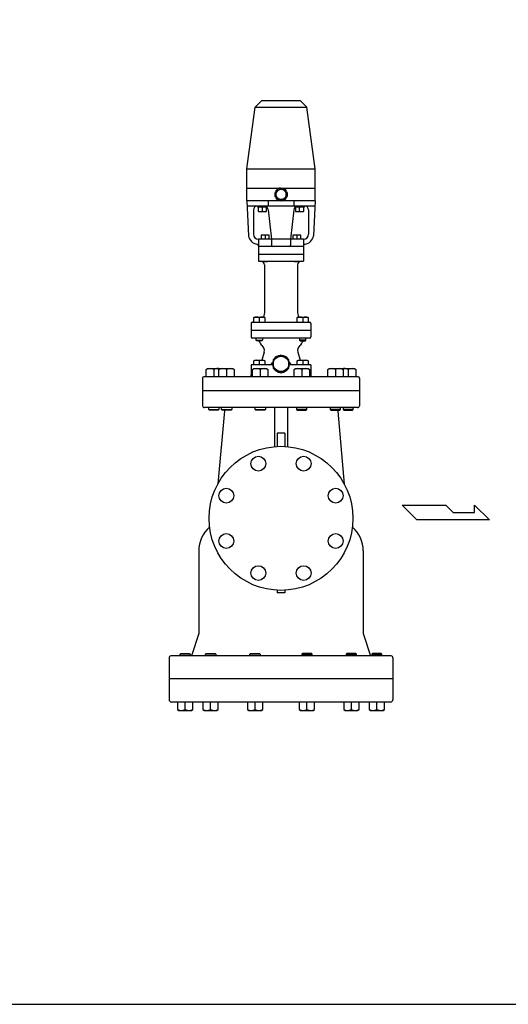
# Model space of a CAD drawing. Extents: x 187 to 4862, y 85 to 3247.
# Drawn here: x 3122 to 3886, y 85 to 1623 of the extents above; entities that cross this region are included whole.
import ezdxf

# ---------------------------------------------------------------- set-up
doc = ezdxf.new("R2010")
doc.units = 0
doc.header["$LTSCALE"] = 68
doc.layers.get('0').update_dxf_attribs({"linetype": 'CONTINUOUS'})

msp = doc.modelspace()

# ---------------------------------------------------------------- linework, layer by layer
for p, q in [((3500.455162, 1497.153737), (3490.044351, 1486.742926)), ((3500.455162, 1497.153737), (3560.455162, 1497.153737)), ((3560.455162, 1497.153737), (3570.865973, 1486.742926)), ((3476.955162, 1390.153737), (3490.044351, 1486.742926)), ((3490.044351, 1486.742926), (3570.865973, 1486.742926)), ((3583.955162, 1390.153737), (3570.865973, 1486.742926)), ((3476.955162, 1390.153737), (3583.955162, 1390.153737)), ((3476.955162, 1360.153737), (3476.955162, 1390.153737)), ((3583.955162, 1360.153737), (3583.955162, 1390.153737)), ((3476.955162, 1360.153737), (3583.955162, 1360.153737)), ((3476.955162, 1340.153737), (3476.955162, 1360.153737)), ((3521.384921, 1354.27776), (3522.624578, 1353.924904)), ((3523.498459, 1355.364925), (3522.610964, 1356.111758)), ((3529.49155, 1360.256471), (3529.805797, 1359.006468)), ((3531.489832, 1358.969675), (3531.69286, 1360.111685)), ((3538.72258, 1356.225279), (3537.797169, 1355.328132)), ((3538.607323, 1353.851319), (3539.697847, 1354.246496)), ((3583.955162, 1340.153737), (3583.955162, 1360.153737)), ((3476.955162, 1340.153737), (3479.692421, 1285.408562)), ((3583.955162, 1340.153737), (3476.955162, 1340.153737)), ((3510.455162, 1340.154538), (3510.455162, 1332.153737)), ((3522.624578, 1346.641819), (3521.534055, 1346.246641)), ((3522.509322, 1344.267858), (3523.434732, 1345.165005)), ((3529.74207, 1341.523462), (3529.539041, 1340.381452)), ((3531.740352, 1340.236667), (3531.426105, 1341.486669)), ((3537.733442, 1345.128212), (3538.620937, 1344.38138)), ((3539.846981, 1346.215377), (3538.607323, 1346.568233)), ((3550.455162, 1340.154538), (3550.455162, 1332.153737)), ((3583.955162, 1340.153737), (3581.217903, 1285.408562)), ((3583.555162, 1332.153737), (3477.355162, 1332.153737)), ((3487.455162, 1326.153737), (3487.455162, 1288.153737)), ((3494.00027, 1330.153737), (3494.00027, 1332.153737)), ((3508.927298, 1330.153737), (3494.00027, 1330.153737)), ((3494.96433, 1330.153737), (3494.96433, 1324.344737)), ((3494.96433, 1324.344737), (3495.155284, 1323.653737)), ((3495.155284, 1323.653737), (3507.773284, 1323.653737)), ((3501.464284, 1324.344737), (3501.464284, 1330.153737)), ((3507.773284, 1323.653737), (3507.964238, 1324.344737)), ((3507.964238, 1324.344737), (3507.964238, 1330.153737)), ((3510.455162, 1326.153737), (3515.455162, 1280.153737)), ((3550.455162, 1326.153737), (3545.455162, 1280.153737)), ((3566.95204, 1330.153737), (3551.983026, 1330.153737)), ((3552.947086, 1330.153737), (3552.947086, 1324.344737)), ((3552.947086, 1324.344737), (3553.13804, 1323.653737)), ((3553.13804, 1323.653737), (3565.75604, 1323.653737)), ((3559.44704, 1324.344737), (3559.44704, 1330.153737)), ((3565.75604, 1323.653737), (3565.946994, 1324.344737)), ((3565.946994, 1324.344737), (3565.946994, 1330.153737)), ((3566.95204, 1330.153737), (3566.95204, 1332.153737)), ((3573.455162, 1326.153737), (3573.455162, 1288.153737)), ((3565.455162, 1280.153737), (3495.455162, 1280.153737)), ((3495.455162, 1280.153737), (3495.455162, 1269.153737)), ((3499.396925, 1286.653737), (3499.205971, 1285.962737)), ((3499.205971, 1285.962737), (3499.205971, 1280.153737)), ((3512.014925, 1286.653737), (3499.396925, 1286.653737)), ((3505.705925, 1285.962737), (3505.705925, 1280.153737)), ((3512.205878, 1285.962737), (3512.014925, 1286.653737)), ((3512.205878, 1280.153737), (3512.205878, 1285.962737)), ((3515.455162, 1280.153737), (3515.455162, 1271.153737)), ((3545.455162, 1280.153737), (3545.455162, 1271.153737)), ((3548.894399, 1286.653737), (3548.703446, 1285.962737)), ((3548.703446, 1285.962737), (3548.703446, 1280.153737)), ((3561.512399, 1286.653737), (3548.894399, 1286.653737)), ((3555.203399, 1285.962737), (3555.203399, 1280.153737)), ((3561.703353, 1285.962737), (3561.512399, 1286.653737)), ((3561.703353, 1280.153737), (3561.703353, 1285.962737)), ((3565.455162, 1280.153737), (3565.455162, 1269.153737)), ((3565.455162, 1269.153737), (3495.455162, 1269.153737)), ((3565.455162, 1269.153737), (3495.455162, 1269.153737)), ((3495.455162, 1269.153737), (3495.455162, 1257.153737)), ((3565.455162, 1269.392074), (3565.455162, 1269.153737)), ((3565.455162, 1269.153737), (3565.455162, 1257.153737)), ((3495.455162, 1257.153737), (3565.455162, 1257.153737)), ((3495.455162, 1257.153737), (3565.455162, 1257.153737)), ((3495.455162, 1257.153737), (3495.455162, 1246.153737)), ((3495.455162, 1246.153737), (3565.455162, 1246.153737)), ((3501.706425, 1245.830737), (3501.706425, 1246.153737)), ((3509.706425, 1246.153737), (3509.706425, 1245.830737)), ((3551.203899, 1245.830737), (3551.203899, 1246.153737)), ((3559.203899, 1246.153737), (3559.203899, 1245.830737)), ((3565.455162, 1257.153737), (3565.455162, 1246.153737)), ((3502.383425, 1245.153737), (3501.706425, 1245.830737)), ((3509.029425, 1245.153737), (3502.383425, 1245.153737)), ((3504.455162, 1240.153737), (3504.455162, 1165.703237)), ((3509.706425, 1245.830737), (3509.029425, 1245.153737)), ((3551.880899, 1245.153737), (3551.203899, 1245.830737)), ((3558.526899, 1245.153737), (3551.880899, 1245.153737)), ((3556.455162, 1240.153737), (3556.455162, 1165.703237)), ((3559.203899, 1245.830737), (3558.526899, 1245.153737)), ((3488.014037, 1157.799237), (3489.579037, 1158.703237)), ((3488.014037, 1150.703237), (3488.014037, 1157.799237)), ((3489.579037, 1158.703237), (3503.449037, 1158.703237)), ((3496.514037, 1157.799237), (3496.514037, 1150.703237)), ((3504.455162, 1165.703237), (3503.055162, 1158.703237)), ((3503.449037, 1158.703237), (3505.014037, 1157.799237)), ((3505.014037, 1157.799237), (3505.014037, 1150.703237)), ((3555.896288, 1157.799237), (3557.461288, 1158.703237)), ((3555.896288, 1150.703237), (3555.896288, 1157.799237)), ((3556.455162, 1165.703237), (3557.855162, 1158.703237)), ((3557.461288, 1158.703237), (3571.331288, 1158.703237)), ((3564.396288, 1157.799237), (3564.396288, 1150.703237)), ((3571.331288, 1158.703237), (3572.896288, 1157.799237)), ((3572.896288, 1157.799237), (3572.896288, 1150.703237)), ((3483.955162, 1148.703237), (3483.955162, 1137.703255)), ((3485.955162, 1150.703237), (3574.955162, 1150.703237)), ((3576.955162, 1148.703237), (3576.955162, 1137.703255)), ((3576.955162, 1137.703255), (3483.955162, 1137.703255)), ((3483.955162, 1137.703255), (3483.955162, 1127.703255)), ((3574.955162, 1125.703255), (3485.955162, 1125.703255)), ((3491.514037, 1122.515255), (3491.514037, 1125.703255)), ((3501.514037, 1125.703255), (3501.514037, 1122.515255)), ((3559.396288, 1125.703255), (3559.396288, 1122.515255)), ((3569.396288, 1122.515255), (3569.396288, 1125.703255)), ((3576.955162, 1137.703255), (3576.955162, 1127.703255)), ((3491.514037, 1122.515255), (3501.514037, 1122.515255)), ((3492.326037, 1121.703255), (3491.514037, 1122.515255)), ((3500.702037, 1121.703255), (3492.326037, 1121.703255)), ((3501.514037, 1122.515255), (3500.702037, 1121.703255)), ((3559.396288, 1122.515255), (3560.208288, 1121.703255)), ((3569.396288, 1122.515255), (3559.396288, 1122.515255)), ((3560.208288, 1121.703255), (3568.584288, 1121.703255)), ((3568.584288, 1121.703255), (3569.396288, 1122.515255)), ((3504.101137, 1103.916764), (3500.694826, 1091.204237)), ((3556.809187, 1103.916764), (3560.215498, 1091.204237)), ((3413.455514, 1076.927737), (3415.664514, 1078.203237)), ((3413.455514, 1065.203237), (3413.455514, 1076.927737)), ((3415.664514, 1078.203237), (3435.24581, 1078.203237)), ((3425.455162, 1076.927737), (3425.455162, 1065.203237)), ((3433.50873, 1076.927737), (3435.71773, 1078.203237)), ((3433.50873, 1065.203237), (3433.50873, 1076.927737)), ((3435.24581, 1078.203237), (3435.48177, 1078.066992)), ((3435.71773, 1078.203237), (3455.299026, 1078.203237)), ((3445.508378, 1076.927737), (3445.508378, 1065.203237)), ((3455.299026, 1078.203237), (3457.508026, 1076.927737)), ((3457.508026, 1076.927737), (3457.508026, 1065.203237)), ((3483.955162, 1084.203237), (3483.955162, 1068.203237)), ((3517.218848, 1084.203237), (3483.955162, 1084.203237)), ((3486.00873, 1076.927737), (3488.21773, 1078.203237)), ((3486.00873, 1065.203237), (3486.00873, 1076.927737)), ((3488.013997, 1090.300237), (3489.578997, 1091.204237)), ((3488.013997, 1084.203237), (3488.013997, 1090.300237)), ((3488.21773, 1078.203237), (3507.799026, 1078.203237)), ((3489.578997, 1091.204237), (3503.449076, 1091.204237)), ((3496.514037, 1090.300237), (3496.514037, 1084.203237)), ((3498.008378, 1076.927737), (3498.008378, 1065.203237)), ((3503.449076, 1091.204237), (3505.014076, 1090.300237)), ((3505.014076, 1090.300237), (3505.014076, 1084.203237)), ((3507.799026, 1078.203237), (3510.008026, 1076.927737)), ((3510.008026, 1076.927737), (3510.008026, 1065.203237)), ((3576.955162, 1084.203237), (3543.691476, 1084.203237)), ((3550.902298, 1076.927737), (3553.111298, 1078.203237)), ((3550.902298, 1065.203237), (3550.902298, 1076.927737)), ((3553.111298, 1078.203237), (3572.692594, 1078.203237)), ((3555.896248, 1090.300237), (3557.461248, 1091.204237)), ((3555.896248, 1084.203237), (3555.896248, 1090.300237)), ((3557.461248, 1091.204237), (3571.331327, 1091.204237)), ((3562.901946, 1076.927737), (3562.901946, 1065.203237)), ((3564.396288, 1090.300237), (3564.396288, 1084.203237)), ((3571.331327, 1091.204237), (3572.896327, 1090.300237)), ((3572.692594, 1078.203237), (3574.901594, 1076.927737)), ((3572.896327, 1090.300237), (3572.896327, 1084.203237)), ((3574.901594, 1076.927737), (3574.901594, 1065.203237)), ((3576.955162, 1084.203237), (3576.955162, 1068.203237)), ((3603.402298, 1076.927737), (3605.611298, 1078.203237)), ((3603.402298, 1065.203237), (3603.402298, 1076.927737)), ((3605.611298, 1078.203237), (3625.192594, 1078.203237)), ((3615.401946, 1076.927737), (3615.401946, 1065.203237)), ((3625.192594, 1078.203237), (3627.401594, 1076.927737)), ((3625.428554, 1078.066992), (3625.664514, 1078.203237)), ((3625.664514, 1078.203237), (3645.24581, 1078.203237)), ((3627.401594, 1076.927737), (3627.401594, 1065.203237)), ((3635.455162, 1076.927737), (3635.455162, 1065.203237)), ((3645.24581, 1078.203237), (3647.45481, 1076.927737)), ((3647.45481, 1076.927737), (3647.45481, 1065.203237)), ((3407.955162, 1063.203237), (3407.955162, 1043.203237)), ((3650.955162, 1065.203237), (3409.955162, 1065.203237)), ((3652.955162, 1063.203237), (3652.955162, 1043.203237)), ((3652.955162, 1043.203237), (3407.955162, 1043.203237)), ((3407.955162, 1043.203237), (3407.955162, 1020.203237)), ((3652.955162, 1043.203237), (3652.955162, 1020.203237)), ((3649.955162, 1017.203237), (3410.955162, 1017.203237)), ((3417.455162, 1014.286237), (3417.455162, 1017.203237)), ((3433.455162, 1017.203237), (3433.455162, 1014.286237)), ((3437.508378, 1014.286237), (3437.508378, 1017.203237)), ((3453.508378, 1017.203237), (3453.508378, 1014.286237)), ((3490.008378, 1014.286237), (3490.008378, 1017.203237)), ((3506.008378, 1017.203237), (3506.008378, 1014.286237)), ((3520.455162, 1017.203237), (3520.455162, 956.257911)), ((3540.455162, 1017.203237), (3540.455162, 956.257911)), ((3554.901946, 1017.203237), (3554.901946, 1014.286237)), ((3570.901946, 1014.286237), (3570.901946, 1017.203237)), ((3607.401946, 1017.203237), (3607.401946, 1014.286237)), ((3623.401946, 1014.286237), (3623.401946, 1017.203237)), ((3627.455162, 1017.203237), (3627.455162, 1014.286237)), ((3643.455162, 1014.286237), (3643.455162, 1017.203237)), ((3418.538162, 1013.203237), (3417.455162, 1014.286237)), ((3417.455162, 1014.286237), (3433.455162, 1014.286237)), ((3432.372162, 1013.203237), (3418.538162, 1013.203237)), ((3441.955162, 1012.203237), (3431.685812, 898.06292)), ((3433.455162, 1014.286237), (3432.372162, 1013.203237)), ((3438.591378, 1013.203237), (3437.508378, 1014.286237)), ((3437.508378, 1014.286237), (3453.508378, 1014.286237)), ((3452.425378, 1013.203237), (3438.591378, 1013.203237)), ((3453.508378, 1014.286237), (3452.425378, 1013.203237)), ((3490.008378, 1014.286237), (3506.008378, 1014.286237)), ((3491.091378, 1013.203237), (3490.008378, 1014.286237)), ((3504.925378, 1013.203237), (3491.091378, 1013.203237)), ((3506.008378, 1014.286237), (3504.925378, 1013.203237)), ((3570.901946, 1014.286237), (3554.901946, 1014.286237)), ((3554.901946, 1014.286237), (3555.984946, 1013.203237)), ((3555.984946, 1013.203237), (3569.818946, 1013.203237)), ((3569.818946, 1013.203237), (3570.901946, 1014.286237)), ((3623.401946, 1014.286237), (3607.401946, 1014.286237)), ((3607.401946, 1014.286237), (3608.484946, 1013.203237)), ((3608.484946, 1013.203237), (3622.318946, 1013.203237)), ((3619.430731, 1011.767459), (3629.408176, 897.724737)), ((3622.318946, 1013.203237), (3623.401946, 1014.286237)), ((3643.455162, 1014.286237), (3627.455162, 1014.286237)), ((3627.455162, 1014.286237), (3628.538162, 1013.203237)), ((3628.538162, 1013.203237), (3642.372162, 1013.203237)), ((3642.372162, 1013.203237), (3643.455162, 1014.286237)), ((3524.455162, 977.203237), (3524.455162, 956.543123)), ((3536.455162, 977.203237), (3524.455162, 977.203237)), ((3536.455162, 977.203237), (3536.455162, 956.543123)), ((3720.054365, 864.785831), (3788.118665, 864.785831)), ((3742.742465, 842.097731), (3720.054365, 864.785831)), ((3788.118665, 864.785831), (3799.466765, 853.441781)), ((3833.004815, 864.785831), (3856.187015, 842.097731)), ((3833.004815, 853.441781), (3833.004815, 864.785831)), ((3799.466765, 853.441781), (3833.004815, 853.441781)), ((3856.187015, 842.097731), (3742.742465, 842.097731)), ((3401.955162, 793.203237), (3401.955162, 664.203237)), ((3658.955162, 793.203237), (3658.955162, 664.203237)), ((3524.455162, 731.863351), (3524.455162, 727.703237)), ((3536.455162, 727.703237), (3524.455162, 727.703237)), ((3536.455162, 731.863351), (3536.455162, 727.703237)), ((3401.955162, 664.203237), (3390.455162, 629.203237)), ((3658.955162, 664.203237), (3670.455162, 629.203237)), ((3372.736659, 632.120237), (3373.819659, 633.203237)), ((3388.736659, 632.120237), (3372.736659, 632.120237)), ((3372.736659, 629.203237), (3372.736659, 632.120237)), ((3373.819659, 633.203237), (3387.653659, 633.203237)), ((3387.653659, 633.203237), (3388.736659, 632.120237)), ((3388.736659, 632.120237), (3388.736659, 629.203237)), ((3412.456652, 632.120237), (3413.539652, 633.203237)), ((3428.456652, 632.120237), (3412.456652, 632.120237)), ((3412.456652, 629.203237), (3412.456652, 632.120237)), ((3413.539652, 633.203237), (3427.373652, 633.203237)), ((3427.373652, 633.203237), (3428.456652, 632.120237)), ((3428.456652, 632.120237), (3428.456652, 629.203237)), ((3481.941251, 632.120237), (3483.024251, 633.203237)), ((3481.941251, 629.203237), (3481.941251, 632.120237)), ((3497.941251, 632.120237), (3481.941251, 632.120237)), ((3483.024251, 633.203237), (3496.858251, 633.203237)), ((3496.858251, 633.203237), (3497.941251, 632.120237)), ((3497.941251, 632.120237), (3497.941251, 629.203237)), ((3564.052073, 633.203237), (3562.969073, 632.120237)), ((3562.969073, 632.120237), (3578.969073, 632.120237)), ((3562.969073, 632.120237), (3562.969073, 629.203237)), ((3577.886073, 633.203237), (3564.052073, 633.203237)), ((3578.969073, 632.120237), (3577.886073, 633.203237)), ((3578.969073, 629.203237), (3578.969073, 632.120237)), ((3633.536672, 633.203237), (3632.453672, 632.120237)), ((3632.453672, 632.120237), (3648.453672, 632.120237)), ((3632.453672, 632.120237), (3632.453672, 629.203237)), ((3647.370672, 633.203237), (3633.536672, 633.203237)), ((3648.453672, 632.120237), (3647.370672, 633.203237)), ((3648.453672, 629.203237), (3648.453672, 632.120237)), ((3673.256665, 633.203237), (3672.173665, 632.120237)), ((3672.173665, 632.120237), (3688.173665, 632.120237)), ((3672.173665, 632.120237), (3672.173665, 629.203237)), ((3687.090665, 633.203237), (3673.256665, 633.203237)), ((3688.173665, 632.120237), (3687.090665, 633.203237)), ((3688.173665, 629.203237), (3688.173665, 632.120237)), ((3355.455162, 626.203237), (3355.455162, 594.203278)), ((3702.455162, 629.203237), (3358.455162, 629.203237)), ((3705.455162, 626.203237), (3705.455162, 594.203237)), ((3355.455162, 593.703237), (3355.455162, 561.203237)), ((3705.455162, 593.703237), (3355.455162, 593.703237)), ((3705.455162, 593.703237), (3705.455162, 561.203237)), ((3701.455162, 557.203237), (3359.455162, 557.203237)), ((3368.737011, 557.203237), (3368.737011, 545.478737)), ((3380.736659, 545.478737), (3380.736659, 557.203237)), ((3392.736307, 545.478737), (3392.736307, 557.203237)), ((3408.457004, 557.203237), (3408.457004, 545.478737)), ((3420.456652, 545.478737), (3420.456652, 557.203237)), ((3432.4563, 545.478737), (3432.4563, 557.203237)), ((3477.941603, 557.203237), (3477.941603, 545.478737)), ((3489.941251, 545.478737), (3489.941251, 557.203237)), ((3501.940899, 545.478737), (3501.940899, 557.203237)), ((3558.969425, 557.203237), (3558.969425, 545.478737)), ((3570.969073, 545.478737), (3570.969073, 557.203237)), ((3582.968721, 545.478737), (3582.968721, 557.203237)), ((3628.454024, 557.203237), (3628.454024, 545.478737)), ((3640.453672, 545.478737), (3640.453672, 557.203237)), ((3652.45332, 545.478737), (3652.45332, 557.203237)), ((3668.174017, 557.203237), (3668.174017, 545.478737)), ((3680.173665, 545.478737), (3680.173665, 557.203237)), ((3692.173313, 545.478737), (3692.173313, 557.203237)), ((3368.737011, 545.478737), (3370.946011, 544.203237)), ((3370.946011, 544.203237), (3390.527307, 544.203237)), ((3390.527307, 544.203237), (3392.736307, 545.478737)), ((3408.457004, 545.478737), (3410.666004, 544.203237)), ((3410.666004, 544.203237), (3430.2473, 544.203237)), ((3430.2473, 544.203237), (3432.4563, 545.478737)), ((3477.941603, 545.478737), (3480.150603, 544.203237)), ((3480.150603, 544.203237), (3499.731899, 544.203237)), ((3499.731899, 544.203237), (3501.940899, 545.478737)), ((3558.969425, 545.478737), (3561.178425, 544.203237)), ((3561.178425, 544.203237), (3580.759721, 544.203237)), ((3580.759721, 544.203237), (3582.968721, 545.478737)), ((3628.454024, 545.478737), (3630.663024, 544.203237)), ((3630.663024, 544.203237), (3650.24432, 544.203237)), ((3650.24432, 544.203237), (3652.45332, 545.478737)), ((3668.174017, 545.478737), (3670.383017, 544.203237)), ((3670.383017, 544.203237), (3689.964313, 544.203237)), ((3689.964313, 544.203237), (3692.173313, 545.478737))]:
    msp.add_line(p, q)
for points in [[(187, 85), (4862, 85), (4862, 3247), (187, 3247)], [(3530.455162, 1071.646831), (3542.455162, 1078.575034), (3542.455162, 1092.43144), (3530.455162, 1099.359644), (3518.455162, 1092.43144), (3518.455162, 1078.575034)]]:
    msp.add_lwpolyline(points, close=True)
for points in [[(3522.624578, 1354.092097), (3522.624578, 1346.40104)], [(3529.95059, 1359.090065), (3523.289939, 1355.244536)], [(3537.941962, 1355.244536), (3531.281312, 1359.090065)], [(3538.607323, 1346.40104), (3538.607323, 1354.092097)], [(3523.289939, 1345.248601), (3529.95059, 1341.403073)], [(3531.281312, 1341.403073), (3537.941962, 1345.248601)]]:
    msp.add_lwpolyline(points)
for centre, radius in [((3530.615951, 1350.246569), 8.081301), ((3530.455162, 1085.503237), 12), ((3530.455162, 844.203237), 112.5), ((3495.056945, 929.662094), 11.5), ((3565.85338, 929.662094), 11.5), ((3444.996305, 879.601455), 11.5), ((3615.914019, 879.601455), 11.5), ((3444.996305, 808.80502), 11.5), ((3615.914019, 808.80502), 11.5), ((3495.056945, 758.744381), 11.5), ((3565.85338, 758.744381), 11.5)]:
    msp.add_circle(centre, radius)
for centre, radius, start, end in [((3530.615951, 1350.432231), 10, 157.384017, 204.743644), ((3530.776739, 1350.3394), 10, 97.384017, 144.743644), ((3530.615951, 1350.246569), 8.868491, 145.697325, 154.302675), ((3530.615951, 1350.246569), 8.868491, 85.697325, 94.302675), ((3530.776739, 1350.153737), 10, 37.384017, 84.743644), ((3530.615951, 1350.246569), 8.868491, 25.697325, 34.302675), ((3530.615951, 1350.060906), 10, 337.384017, 24.743644), ((3530.455162, 1350.3394), 10, 217.384017, 264.743644), ((3530.615951, 1350.246569), 8.868491, 205.697325, 214.302675), ((3530.615951, 1350.246569), 8.868491, 265.697325, 274.302675), ((3530.455162, 1350.153737), 10, 277.384017, 324.743644), ((3530.615951, 1350.246569), 8.868491, 325.697325, 334.302675), ((3493.455162, 1326.153737), 6, 90, 180), ((3498.214307, 1331.642037), 7.9883, 245.993385, 294.006615), ((3504.714261, 1331.642037), 7.9883, 245.993385, 294.006615), ((3504.455162, 1326.153737), 6, 0, 90), ((3556.455162, 1326.153737), 6, 90, 180), ((3556.197063, 1331.642037), 7.9883, 245.993385, 294.006615), ((3562.697017, 1331.642037), 7.9883, 245.993385, 294.006615), ((3567.455162, 1326.153737), 6, 0, 90), ((3495.455162, 1288.153737), 16, 189.879317, 260.91528), ((3495.455162, 1288.153737), 8, 180, 270), ((3502.455948, 1276.415203), 10.085522, 71.201447, 108.798553), ((3508.955902, 1276.415203), 10.085522, 71.201447, 108.798553), ((3551.953423, 1276.415203), 10.085522, 71.201447, 108.798553), ((3558.453376, 1276.415203), 10.085522, 71.201447, 108.798553), ((3565.455162, 1288.153737), 8, 270, 0), ((3565.455162, 1288.153737), 16, 279.08472, 350.120683), ((3492.455162, 1269.392074), 3, 0, 80.91528), ((3517.455162, 1271.153737), 2, 180, 270), ((3543.455162, 1271.153737), 2, 270, 0), ((3568.455162, 1269.392074), 3, 99.08472, 180), ((3498.455162, 1240.153737), 6, 0, 90), ((3562.455162, 1240.153737), 6, 90, 180), ((3492.264037, 1148.260916), 10.442321, 65.983629, 114.016371), ((3500.764037, 1148.260916), 10.442321, 65.983629, 114.016371), ((3560.146288, 1148.260916), 10.442321, 65.983629, 114.016371), ((3568.646288, 1148.260916), 10.442321, 65.983629, 114.016371), ((3485.955162, 1148.703237), 2, 90, 180), ((3574.955162, 1148.703237), 2, 0, 90), ((3485.955162, 1127.703255), 2, 180, 270), ((3488.891303, 1117.703255), 8, 70.862176, 90), ((3574.955162, 1127.703255), 2, 270, 0), ((3488.891303, 1117.703255), 8, 20.354406, 30), ((3510.455162, 1125.703255), 15, 200.354406, 230.168549), ((3494.441879, 1106.504954), 10, 345, 50.168549), ((3566.468445, 1106.504954), 10, 129.831451, 195), ((3550.455162, 1125.703255), 15, 309.831451, 339.645594), ((3572.019021, 1117.703255), 8, 150, 159.645594), ((3530.455162, 1085.503237), 13.3, 94.456163, 145.543837), ((3530.455162, 1085.503237), 13.3, 34.456163, 85.543837), ((3419.455338, 1063.454202), 14.749035, 65.996381, 114.003619), ((3431.454986, 1063.454202), 14.749035, 76.179583, 114.003619), ((3439.508554, 1063.454202), 14.749035, 65.996381, 114.003619), ((3451.508202, 1063.454202), 14.749035, 65.996381, 114.003619), ((3492.008554, 1063.454202), 14.749035, 65.996381, 114.003619), ((3492.264017, 1080.761824), 10.442413, 65.983737, 114.016263), ((3500.764056, 1080.761824), 10.442413, 65.983737, 114.016263), ((3504.008202, 1063.454202), 14.749035, 65.996381, 114.003619), ((3512.533109, 1089.203237), 5, 270, 348.335193), ((3530.455162, 1085.503237), 13.3, 154.456163, 205.543837), ((3530.455162, 1085.503237), 13.3, 214.456163, 265.543837), ((3530.455162, 1085.503237), 13.3, 274.456163, 325.543837), ((3530.455162, 1085.503237), 13.3, 334.456163, 25.543837), ((3548.377215, 1089.203237), 5, 191.664807, 270), ((3556.902122, 1063.454202), 14.749035, 65.996381, 114.003619), ((3560.146268, 1080.761824), 10.442413, 65.983737, 114.016263), ((3568.90177, 1063.454202), 14.749035, 65.996381, 114.003619), ((3568.646307, 1080.761824), 10.442413, 65.983737, 114.016263), ((3609.402122, 1063.454202), 14.749035, 65.996381, 114.003619), ((3621.40177, 1063.454202), 14.749035, 65.996381, 114.003619), ((3629.455338, 1063.454202), 14.749035, 65.996381, 103.820417), ((3641.454986, 1063.454202), 14.749035, 65.996381, 114.003619), ((3409.955162, 1063.203237), 2, 90, 180), ((3480.955162, 1068.203237), 3, 303.105532, 0), ((3579.955162, 1068.203237), 3, 180, 236.894468), ((3650.955162, 1063.203237), 2, 0, 90), ((3410.955162, 1020.203237), 3, 180, 270), ((3649.955162, 1020.203237), 3, 270, 0), ((3436.955162, 1012.203237), 5, 0, 11.536959), ((3624.411705, 1012.203237), 5, 168.463041, 185), ((3451.955162, 793.203237), 50, 131.568739, 180), ((3608.955162, 793.203237), 50, 360, 48.431261), ((3358.455162, 626.203237), 3, 90, 180), ((3702.455162, 626.203237), 3, 0, 90), ((3359.455162, 561.203237), 4, 180, 270), ((3701.455162, 561.203237), 4, 270, 0), ((3374.736835, 558.952272), 14.749035, 245.996381, 294.003619), ((3386.736483, 558.952272), 14.749035, 245.996381, 294.003619), ((3414.456828, 558.952272), 14.749035, 245.996381, 294.003619), ((3426.456476, 558.952272), 14.749035, 245.996381, 294.003619), ((3483.941427, 558.952272), 14.749035, 245.996381, 294.003619), ((3495.941075, 558.952272), 14.749035, 245.996381, 294.003619), ((3564.969249, 558.952272), 14.749035, 245.996381, 294.003619), ((3576.968897, 558.952272), 14.749035, 245.996381, 294.003619), ((3634.453848, 558.952272), 14.749035, 245.996381, 294.003619), ((3646.453496, 558.952272), 14.749035, 245.996381, 294.003619), ((3674.173841, 558.952272), 14.749035, 245.996381, 294.003619), ((3686.173489, 558.952272), 14.749035, 245.996381, 294.003619)]:
    msp.add_arc(centre, radius, start, end)

doc.saveas('drawing.dxf')
